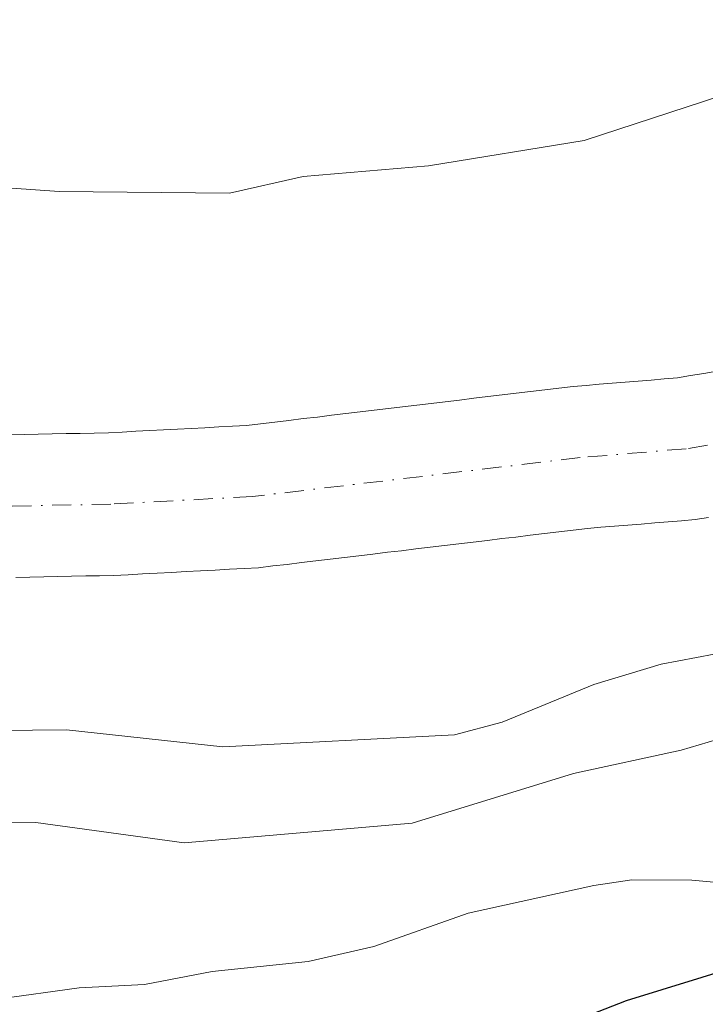
# Model space of a CAD drawing. Units: metres. Extents: x 647735 to 651182, y 4760099 to 4762486.
# Drawn here: x 648457 to 648504, y 4760369 to 4760437 of the extents above; entities that cross this region are included whole.
import ezdxf

# ---------------------------------------------------------------- set-up
doc = ezdxf.new("R2010")
doc.units = ezdxf.units.M
doc.header["$MEASUREMENT"] = 0
doc.linetypes.add('DGN Style 4', pattern=[2.638475, 1.318413, -0.659207, 0.001648, -0.659207])
for name, color, linetype, lineweight in [('Arbolado forestal CxS', 92, 'Continuous', 0), ('Corriente natural Cxs', 4, 'Continuous', 13), ('Corriente natural eje', 4, 'DGN Style 4', 0), ('Curva de nivel maestra', 30, 'Continuous', 30), ('Curva de nivel normal', 30, 'Continuous', 0), ('Suelo desnudo CxS', 253, 'Continuous', 0)]:
    doc.layers.add(name, color=color, linetype=linetype, lineweight=lineweight)

# ---------------------------------------------------------------- blocks, each defined once
blk = doc.blocks.new('*U9')
at = {"layer": 'Arbolado forestal CxS', "color": 92, "linetype": 'Continuous', "lineweight": 0}
blk.add_polyline3d([(648504.6001, 4760412.3201, 756.5239), (648503.7001, 4760412.1701, 756.5655), (648502.7901, 4760412.0201, 756.6054), (648501.8901, 4760411.8701, 756.6243), (648500.9901, 4760411.8001, 756.6469), (648500.0901, 4760411.7201, 756.6681), (648499.2001, 4760411.6501, 756.6907), (648498.3001, 4760411.5801, 756.7139), (648497.4001, 4760411.5001, 756.7357), (648496.5002, 4760411.4301, 756.7589), (648495.6101, 4760411.3501, 756.7813), (648494.7101, 4760411.2801, 756.8063), (648493.7301, 4760411.1601, 756.8292), (648492.7601, 4760411.0501, 756.8544), (648491.7801, 4760410.9301, 756.8515), (648490.8001, 4760410.8101, 756.8399), (648489.8201, 4760410.7001, 756.8308), (648488.8502, 4760410.5801, 756.8223), (648487.8701, 4760410.4601, 756.8154), (648486.8901, 4760410.3401, 756.8125), (648485.9101, 4760410.2301, 756.8128), (648484.9401, 4760410.1101, 756.8133), (648483.9602, 4760409.9901, 756.8147), (648482.9802, 4760409.8801, 756.8178), (648482.0002, 4760409.7601, 756.8159), (648481.0301, 4760409.6401, 756.8105), (648480.0501, 4760409.5301, 756.8072), (648479.0701, 4760409.4101, 756.8049), (648478.0901, 4760409.2901, 756.8043), (648477.1201, 4760409.1701, 756.7989), (648476.1401, 4760409.0601, 756.7843), (648475.1601, 4760408.9401, 756.7694), (648474.1801, 4760408.8201, 756.7545), (648473.2101, 4760408.7101, 756.74), (648472.2301, 4760408.5901, 756.7218), (648471.2801, 4760408.5401, 756.6977), (648470.3301, 4760408.4901, 756.6737), (648469.3802, 4760408.4401, 756.65), (648468.4301, 4760408.3901, 756.6264), (648467.4801, 4760408.3401, 756.6036), (648466.5301, 4760408.2901, 756.6079), (648465.5801, 4760408.2401, 756.6122), (648464.6301, 4760408.1901, 756.6167), (648463.6801, 4760408.1401, 756.6212), (648462.7301, 4760408.0901, 756.6258), (648461.7602, 4760408.0701, 756.5999), (648460.8001, 4760408.0501, 756.5646), (648459.8302, 4760408.0301, 756.5289), (648458.8701, 4760408.0101, 756.4934), (648457.9001, 4760407.9901, 756.4574), (648456.9401, 4760407.9701, 756.4182), (648455.9701, 4760407.9501, 756.3757)], dxfattribs=at)
blk = doc.blocks.new('*U10')
at = {"layer": 'Arbolado forestal CxS', "color": 92, "linetype": 'Continuous', "lineweight": 0}
blk.add_polyline3d([(648456.3601, 4760398.1301, 755.7506), (648457.3201, 4760398.1501, 755.7769), (648458.2802, 4760398.1701, 755.7953), (648459.2401, 4760398.1901, 755.8121), (648460.2001, 4760398.2101, 755.829), (648461.1702, 4760398.2301, 755.8463), (648462.1301, 4760398.2501, 755.8636), (648463.0901, 4760398.2701, 755.8822), (648464.0901, 4760398.3201, 755.9035), (648465.0901, 4760398.3801, 755.9255), (648466.0801, 4760398.4301, 755.947), (648467.0801, 4760398.4801, 755.9688), (648468.0801, 4760398.5401, 755.9832), (648469.0801, 4760398.5901, 755.9917), (648470.0802, 4760398.6401, 756.0005), (648471.0701, 4760398.6901, 756.0096), (648472.0701, 4760398.7501, 756.0197), (648473.0701, 4760398.8001, 756.0244), (648474.0501, 4760398.9201, 756.0297), (648475.0401, 4760399.0301, 756.0344), (648476.0201, 4760399.1501, 756.0395), (648477.0101, 4760399.2701, 756.0446), (648477.9901, 4760399.3901, 756.0495), (648478.9701, 4760399.5001, 756.0533), (648479.9601, 4760399.6201, 756.0573), (648480.9401, 4760399.7401, 756.061), (648481.9301, 4760399.8601, 756.0643), (648482.9101, 4760399.9701, 756.0651), (648483.8901, 4760400.0901, 756.0634), (648484.8801, 4760400.2101, 756.0607), (648485.8601, 4760400.3301, 756.0572), (648486.8401, 4760400.4401, 756.0523), (648487.8301, 4760400.5601, 756.052), (648488.8101, 4760400.6801, 756.0609), (648489.8001, 4760400.8001, 756.0685), (648490.7802, 4760400.9101, 756.0744), (648491.7602, 4760401.0301, 756.0791), (648492.7501, 4760401.1501, 756.0733), (648493.7301, 4760401.2701, 756.0387), (648494.7202, 4760401.3801, 756.0011), (648495.7001, 4760401.5001, 755.9611), (648496.6301, 4760401.5801, 755.9221), (648497.5501, 4760401.6501, 755.8844), (648498.4801, 4760401.7301, 755.8822), (648499.4001, 4760401.8001, 755.8781), (648500.3301, 4760401.8801, 755.8706), (648501.2601, 4760401.9601, 755.8603), (648502.1801, 4760402.0301, 755.8488), (648503.1101, 4760402.1101, 755.83), (648504.0301, 4760402.2601, 755.7945)], dxfattribs=at)

msp = doc.modelspace()

# ---------------------------------------------------------------- linework, layer by layer
at = {"layer": 'Arbolado forestal CxS', "color": 92, "linetype": 'Continuous', "lineweight": 0}
for points in [[(648455.9701, 4760407.9501, 756.3757), (648456.9401, 4760407.9701, 756.4182), (648457.9001, 4760407.9901, 756.4574), (648458.8701, 4760408.0101, 756.4934), (648459.8302, 4760408.0301, 756.5289), (648460.8001, 4760408.0501, 756.5646), (648461.7602, 4760408.0701, 756.5999), (648462.7301, 4760408.0901, 756.6258), (648463.6801, 4760408.1401, 756.6212), (648464.6301, 4760408.1901, 756.6167), (648465.5801, 4760408.2401, 756.6122), (648466.5301, 4760408.2901, 756.6079), (648467.4801, 4760408.3401, 756.6036), (648468.4301, 4760408.3901, 756.6264), (648469.3802, 4760408.4401, 756.65), (648470.3301, 4760408.4901, 756.6737), (648471.2801, 4760408.5401, 756.6977), (648472.2301, 4760408.5901, 756.7218), (648473.2101, 4760408.7101, 756.74), (648474.1801, 4760408.8201, 756.7545), (648475.1601, 4760408.9401, 756.7694), (648476.1401, 4760409.0601, 756.7843), (648477.1201, 4760409.1701, 756.7989), (648478.0901, 4760409.2901, 756.8043), (648479.0701, 4760409.4101, 756.8049), (648480.0501, 4760409.5301, 756.8072), (648481.0301, 4760409.6401, 756.8105), (648482.0002, 4760409.7601, 756.8159), (648482.9802, 4760409.8801, 756.8178), (648483.9602, 4760409.9901, 756.8147), (648484.9401, 4760410.1101, 756.8133), (648485.9101, 4760410.2301, 756.8128), (648486.8901, 4760410.3401, 756.8125), (648487.8701, 4760410.4601, 756.8154), (648488.8502, 4760410.5801, 756.8223), (648489.8201, 4760410.7001, 756.8308), (648490.8001, 4760410.8101, 756.8399), (648491.7801, 4760410.9301, 756.8515), (648492.7601, 4760411.0501, 756.8544), (648493.7301, 4760411.1601, 756.8292), (648494.7101, 4760411.2801, 756.8063), (648495.6101, 4760411.3501, 756.7813), (648496.5002, 4760411.4301, 756.7589), (648497.4001, 4760411.5001, 756.7357), (648498.3001, 4760411.5801, 756.7139), (648499.2001, 4760411.6501, 756.6907), (648500.0901, 4760411.7201, 756.6681), (648500.9901, 4760411.8001, 756.6469), (648501.8901, 4760411.8701, 756.6243), (648502.7901, 4760412.0201, 756.6054), (648503.7001, 4760412.1701, 756.5655), (648504.6001, 4760412.3201, 756.5239)], [(648504.0301, 4760402.2601, 755.7945), (648503.1101, 4760402.1101, 755.83), (648502.1801, 4760402.0301, 755.8488), (648501.2601, 4760401.9601, 755.8603), (648500.3301, 4760401.8801, 755.8706), (648499.4001, 4760401.8001, 755.8781), (648498.4801, 4760401.7301, 755.8822), (648497.5501, 4760401.6501, 755.8844), (648496.6301, 4760401.5801, 755.9221), (648495.7001, 4760401.5001, 755.9611), (648494.7202, 4760401.3801, 756.0011), (648493.7301, 4760401.2701, 756.0387), (648492.7501, 4760401.1501, 756.0733), (648491.7602, 4760401.0301, 756.0791), (648490.7802, 4760400.9101, 756.0744), (648489.8001, 4760400.8001, 756.0685), (648488.8101, 4760400.6801, 756.0609), (648487.8301, 4760400.5601, 756.052), (648486.8401, 4760400.4401, 756.0523), (648485.8601, 4760400.3301, 756.0572), (648484.8801, 4760400.2101, 756.0607), (648483.8901, 4760400.0901, 756.0634), (648482.9101, 4760399.9701, 756.0651), (648481.9301, 4760399.8601, 756.0643), (648480.9401, 4760399.7401, 756.061), (648479.9601, 4760399.6201, 756.0573), (648478.9701, 4760399.5001, 756.0533), (648477.9901, 4760399.3901, 756.0495), (648477.0101, 4760399.2701, 756.0446), (648476.0201, 4760399.1501, 756.0395), (648475.0401, 4760399.0301, 756.0344), (648474.0501, 4760398.9201, 756.0297), (648473.0701, 4760398.8001, 756.0244), (648472.0701, 4760398.7501, 756.0197), (648471.0701, 4760398.6901, 756.0096), (648470.0802, 4760398.6401, 756.0005), (648469.0801, 4760398.5901, 755.9917), (648468.0801, 4760398.5401, 755.9832), (648467.0801, 4760398.4801, 755.9688), (648466.0801, 4760398.4301, 755.947), (648465.0901, 4760398.3801, 755.9255), (648464.0901, 4760398.3201, 755.9035), (648463.0901, 4760398.2701, 755.8822), (648462.1301, 4760398.2501, 755.8636), (648461.1702, 4760398.2301, 755.8463), (648460.2001, 4760398.2101, 755.829), (648459.2401, 4760398.1901, 755.8121), (648458.2802, 4760398.1701, 755.7953), (648457.3201, 4760398.1501, 755.7769), (648456.3601, 4760398.1301, 755.7506)]]:
    msp.add_polyline3d(points, dxfattribs=at)
at = {"layer": 'Corriente natural Cxs', "color": 4, "linetype": 'Continuous', "lineweight": 13}
for points in [[(648455.9701, 4760407.9501, 756.3757), (648456.9401, 4760407.9701, 756.4182), (648457.9001, 4760407.9901, 756.4574), (648458.8701, 4760408.0101, 756.4934), (648459.8301, 4760408.0301, 756.5289), (648460.8001, 4760408.0501, 756.5646), (648461.7601, 4760408.0701, 756.5999), (648462.7301, 4760408.0901, 756.6258), (648463.6801, 4760408.1401, 756.6212), (648464.6301, 4760408.1901, 756.6167), (648465.5801, 4760408.2401, 756.6122), (648466.5301, 4760408.2901, 756.6079), (648467.4801, 4760408.3401, 756.6036), (648468.4301, 4760408.3901, 756.6264), (648469.3801, 4760408.4401, 756.65), (648470.3301, 4760408.4901, 756.6737), (648471.2801, 4760408.5401, 756.6977), (648472.2301, 4760408.5901, 756.7218), (648473.2101, 4760408.7101, 756.74), (648474.1801, 4760408.8201, 756.7545), (648475.1601, 4760408.9401, 756.7694), (648476.1401, 4760409.0601, 756.7843), (648477.1201, 4760409.1701, 756.7989), (648478.0901, 4760409.2901, 756.8043), (648479.0701, 4760409.4101, 756.8049), (648480.0501, 4760409.5301, 756.8072), (648481.0301, 4760409.6401, 756.8105), (648482.0001, 4760409.7601, 756.8159), (648482.9801, 4760409.8801, 756.8178), (648483.9601, 4760409.9901, 756.8147), (648484.9401, 4760410.1101, 756.8133), (648485.9101, 4760410.2301, 756.8128), (648486.8901, 4760410.3401, 756.8125), (648487.8701, 4760410.4601, 756.8154), (648488.8501, 4760410.5801, 756.8223), (648489.8201, 4760410.7001, 756.8308), (648490.8001, 4760410.8101, 756.8399), (648491.7801, 4760410.9301, 756.8515), (648492.7601, 4760411.0501, 756.8544), (648493.7301, 4760411.1601, 756.8292), (648494.7101, 4760411.2801, 756.8063), (648495.6101, 4760411.3501, 756.7813), (648496.5001, 4760411.4301, 756.7589), (648497.4001, 4760411.5001, 756.7357), (648498.3001, 4760411.5801, 756.7139), (648499.2001, 4760411.6501, 756.6907), (648500.0901, 4760411.7201, 756.6681), (648500.9901, 4760411.8001, 756.6469), (648501.8901, 4760411.8701, 756.6243), (648502.7901, 4760412.0201, 756.6054), (648503.7001, 4760412.1701, 756.5655), (648504.6001, 4760412.3201, 756.5239)], [(648455.9701, 4760407.9501, 756.3757), (648456.9401, 4760407.9701, 756.4182), (648457.9001, 4760407.9901, 756.4574), (648458.8701, 4760408.0101, 756.4934), (648459.8301, 4760408.0301, 756.5289), (648460.8001, 4760408.0501, 756.5646), (648461.7601, 4760408.0701, 756.5999), (648462.7301, 4760408.0901, 756.6258), (648463.6801, 4760408.1401, 756.6212), (648464.6301, 4760408.1901, 756.6167), (648465.5801, 4760408.2401, 756.6122), (648466.5301, 4760408.2901, 756.6079), (648467.4801, 4760408.3401, 756.6036), (648468.4301, 4760408.3901, 756.6264), (648469.3801, 4760408.4401, 756.65), (648470.3301, 4760408.4901, 756.6737), (648471.2801, 4760408.5401, 756.6977), (648472.2301, 4760408.5901, 756.7218), (648473.2101, 4760408.7101, 756.74), (648474.1801, 4760408.8201, 756.7545), (648475.1601, 4760408.9401, 756.7694), (648476.1401, 4760409.0601, 756.7843), (648477.1201, 4760409.1701, 756.7989), (648478.0901, 4760409.2901, 756.8043), (648479.0701, 4760409.4101, 756.8049), (648480.0501, 4760409.5301, 756.8072), (648481.0301, 4760409.6401, 756.8105), (648482.0001, 4760409.7601, 756.8159), (648482.9801, 4760409.8801, 756.8178), (648483.9601, 4760409.9901, 756.8147), (648484.9401, 4760410.1101, 756.8133), (648485.9101, 4760410.2301, 756.8128), (648486.8901, 4760410.3401, 756.8125), (648487.8701, 4760410.4601, 756.8154), (648488.8501, 4760410.5801, 756.8223), (648489.8201, 4760410.7001, 756.8308), (648490.8001, 4760410.8101, 756.8399), (648491.7801, 4760410.9301, 756.8515), (648492.7601, 4760411.0501, 756.8544), (648493.7301, 4760411.1601, 756.8292), (648494.7101, 4760411.2801, 756.8063), (648495.6101, 4760411.3501, 756.7813), (648496.5001, 4760411.4301, 756.7589), (648497.4001, 4760411.5001, 756.7357), (648498.3001, 4760411.5801, 756.7139), (648499.2001, 4760411.6501, 756.6907), (648500.0901, 4760411.7201, 756.6681), (648500.9901, 4760411.8001, 756.6469), (648501.8901, 4760411.8701, 756.6243), (648502.7901, 4760412.0201, 756.6054), (648503.7001, 4760412.1701, 756.5655), (648504.6001, 4760412.3201, 756.5239)], [(648504.0301, 4760402.2601, 755.7945), (648503.1101, 4760402.1101, 755.83), (648502.1801, 4760402.0301, 755.8488), (648501.2601, 4760401.9601, 755.8603), (648500.3301, 4760401.8801, 755.8706), (648499.4001, 4760401.8001, 755.8781), (648498.4801, 4760401.7301, 755.8822), (648497.5501, 4760401.6501, 755.8844), (648496.6301, 4760401.5801, 755.9221), (648495.7001, 4760401.5001, 755.9611), (648494.7201, 4760401.3801, 756.0011), (648493.7301, 4760401.2701, 756.0387), (648492.7501, 4760401.1501, 756.0733), (648491.7601, 4760401.0301, 756.0791), (648490.7801, 4760400.9101, 756.0744), (648489.8001, 4760400.8001, 756.0685), (648488.8101, 4760400.6801, 756.0609), (648487.8301, 4760400.5601, 756.052), (648486.8401, 4760400.4401, 756.0523), (648485.8601, 4760400.3301, 756.0572), (648484.8801, 4760400.2101, 756.0607), (648483.8901, 4760400.0901, 756.0634), (648482.9101, 4760399.9701, 756.0651), (648481.9301, 4760399.8601, 756.0643), (648480.9401, 4760399.7401, 756.061), (648479.9601, 4760399.6201, 756.0573), (648478.9701, 4760399.5001, 756.0533), (648477.9901, 4760399.3901, 756.0495), (648477.0101, 4760399.2701, 756.0446), (648476.0201, 4760399.1501, 756.0395), (648475.0401, 4760399.0301, 756.0344), (648474.0501, 4760398.9201, 756.0297), (648473.0701, 4760398.8001, 756.0244), (648472.0701, 4760398.7501, 756.0197), (648471.0701, 4760398.6901, 756.0096), (648470.0801, 4760398.6401, 756.0005), (648469.0801, 4760398.5901, 755.9917), (648468.0801, 4760398.5401, 755.9832), (648467.0801, 4760398.4801, 755.9688), (648466.0801, 4760398.4301, 755.947), (648465.0901, 4760398.3801, 755.9255), (648464.0901, 4760398.3201, 755.9035), (648463.0901, 4760398.2701, 755.8822), (648462.1301, 4760398.2501, 755.8636), (648461.1701, 4760398.2301, 755.8463), (648460.2001, 4760398.2101, 755.829), (648459.2401, 4760398.1901, 755.8121), (648458.2801, 4760398.1701, 755.7953), (648457.3201, 4760398.1501, 755.7769), (648456.3601, 4760398.1301, 755.7506)], [(648504.0301, 4760402.2601, 755.7945), (648503.1101, 4760402.1101, 755.83), (648502.1801, 4760402.0301, 755.8488), (648501.2601, 4760401.9601, 755.8603), (648500.3301, 4760401.8801, 755.8706), (648499.4001, 4760401.8001, 755.8781), (648498.4801, 4760401.7301, 755.8822), (648497.5501, 4760401.6501, 755.8844), (648496.6301, 4760401.5801, 755.9221), (648495.7001, 4760401.5001, 755.9611), (648494.7201, 4760401.3801, 756.0011), (648493.7301, 4760401.2701, 756.0387), (648492.7501, 4760401.1501, 756.0733), (648491.7601, 4760401.0301, 756.0791), (648490.7801, 4760400.9101, 756.0744), (648489.8001, 4760400.8001, 756.0685), (648488.8101, 4760400.6801, 756.0609), (648487.8301, 4760400.5601, 756.052), (648486.8401, 4760400.4401, 756.0523), (648485.8601, 4760400.3301, 756.0572), (648484.8801, 4760400.2101, 756.0607), (648483.8901, 4760400.0901, 756.0634), (648482.9101, 4760399.9701, 756.0651), (648481.9301, 4760399.8601, 756.0643), (648480.9401, 4760399.7401, 756.061), (648479.9601, 4760399.6201, 756.0573), (648478.9701, 4760399.5001, 756.0533), (648477.9901, 4760399.3901, 756.0495), (648477.0101, 4760399.2701, 756.0446), (648476.0201, 4760399.1501, 756.0395), (648475.0401, 4760399.0301, 756.0344), (648474.0501, 4760398.9201, 756.0297), (648473.0701, 4760398.8001, 756.0244), (648472.0701, 4760398.7501, 756.0197), (648471.0701, 4760398.6901, 756.0096), (648470.0801, 4760398.6401, 756.0005), (648469.0801, 4760398.5901, 755.9917), (648468.0801, 4760398.5401, 755.9832), (648467.0801, 4760398.4801, 755.9688), (648466.0801, 4760398.4301, 755.947), (648465.0901, 4760398.3801, 755.9255), (648464.0901, 4760398.3201, 755.9035), (648463.0901, 4760398.2701, 755.8822), (648462.1301, 4760398.2501, 755.8636), (648461.1701, 4760398.2301, 755.8463), (648460.2001, 4760398.2101, 755.829), (648459.2401, 4760398.1901, 755.8121), (648458.2801, 4760398.1701, 755.7953), (648457.3201, 4760398.1501, 755.7769), (648456.3601, 4760398.1301, 755.7506)]]:
    msp.add_polyline3d(points, dxfattribs=at)
at = {"layer": 'Corriente natural eje', "color": 4, "linetype": 'DGN Style 4', "lineweight": 0}
msp.add_polyline3d([(648555.6501, 4760438.5101, 756.1642), (648553.3801, 4760435.2301, 756.012), (648549.2701, 4760431.1301, 755.8941), (648533.1501, 4760419.5601, 755.7359), (648527.1201, 4760415.7001, 755.5965), (648520.8201, 4760412.3301, 755.6141), (648515.9601, 4760410.1901, 755.7234), (648509.3501, 4760408.1301, 755.8011), (648502.5001, 4760406.9901, 755.9057), (648495.2101, 4760406.3801, 756.2122), (648472.6501, 4760403.7001, 756.3732), (648462.9101, 4760403.1801, 756.1278), (648437.8601, 4760402.6601, 755.5576), (648425.2601, 4760401.7601, 755.5304), (648412.6401, 4760400.4201, 755.545), (648405.0101, 4760399.2701, 755.5393), (648392.6701, 4760396.8601, 755.3009), (648346.7901, 4760386.5201, 755.2431), (648328.4301, 4760383.2801, 754.7879), (648324.4601, 4760383.1501, 754.7408), (648321.5501, 4760383.9301, 754.7891), (648317.5601, 4760385.7301, 754.8199), (648309.9201, 4760390.7301, 754.7231)], dxfattribs=at)
at = {"layer": 'Curva de nivel maestra', "color": 30, "linetype": 'Continuous', "lineweight": 30, "elevation": 775, "flags": 128}
msp.add_lwpolyline([(648453.74, 4760334.5101), (648457.41, 4760335.4201), (648460.01, 4760334.4701), (648462.17, 4760332.6601), (648469.9, 4760328.0901), (648473.2, 4760327.5701), (648476.17, 4760328.6101), (648477.45, 4760329.5501), (648478.36, 4760330.9901), (648479.65, 4760336.6901), (648478.31, 4760347.6301), (648478.55, 4760354.1701), (648479.47, 4760356.1701), (648483.85, 4760361.0501), (648486.41, 4760363.7701), (648493.56, 4760367.1301), (648498.39, 4760369.0101), (648506.04, 4760371.3601), (648520.61, 4760375.1001), (648534.18, 4760378.0501), (648546, 4760381.2401), (648558.72, 4760384.2401)], dxfattribs=at)
at = {"layer": 'Curva de nivel normal', "color": 30, "linetype": 'Continuous', "lineweight": 0, "flags": 128}
for points, elevation in [([(648522.91, 4760441.15), (648514.66, 4760435.68), (648509.59, 4760432.83), (648495.48, 4760428.21), (648484.75, 4760426.46), (648476.13, 4760425.74), (648471.07, 4760424.59), (648459.34, 4760424.69), (648452.49, 4760425.17)], 760), ([(648452.84, 4760387.58), (648459.85, 4760387.64), (648470.6, 4760386.46), (648486.56, 4760387.3), (648489.83, 4760388.16), (648496.14, 4760390.77), (648500.78, 4760392.16), (648504.41, 4760392.84), (648508.78, 4760394.91), (648512.65, 4760396.66), (648524.13, 4760399.37), (648526.49, 4760400.35), (648544.02, 4760410.43), (648548.96, 4760414.13), (648552.28, 4760417.92)], 760), ([(648452.26, 4760381.19), (648457.73, 4760381.27), (648467.94, 4760379.86), (648483.63, 4760381.22), (648494.73, 4760384.63), (648502.14, 4760386.25), (648507.1, 4760387.71), (648508.8, 4760387.82), (648512.79, 4760387.18), (648513.99, 4760387.44), (648517.46, 4760389.48), (648522.2, 4760391.45), (648527.8, 4760395.18), (648540.13, 4760402.39), (648549.94, 4760407.14), (648554.53, 4760409.81)], 765), ([(648455.07, 4760369.11), (648460.71, 4760369.89), (648465.21, 4760370.1), (648469.87, 4760371), (648476.49, 4760371.7), (648481.01, 4760372.72), (648487.5, 4760375.01), (648496.13, 4760376.92), (648498.75, 4760377.31), (648502.89, 4760377.28), (648508.2, 4760376.81), (648511.68, 4760377.58), (648516.11, 4760379.81), (648521.27, 4760385), (648526.04, 4760387.59), (648536.57, 4760391.18), (648546.76, 4760393.77), (648554.17, 4760395.2)], 770)]:
    msp.add_lwpolyline(points, dxfattribs=dict(at, elevation=elevation))
at = {"layer": 'Suelo desnudo CxS', "color": 253, "linetype": 'Continuous', "lineweight": 0}
for points in [[(648455.9701, 4760407.9501, 756.3757), (648456.9401, 4760407.9701, 756.4182), (648457.9001, 4760407.9901, 756.4574), (648458.8701, 4760408.0101, 756.4934), (648459.8302, 4760408.0301, 756.5289), (648460.8001, 4760408.0501, 756.5646), (648461.7602, 4760408.0701, 756.5999), (648462.7301, 4760408.0901, 756.6258), (648463.6801, 4760408.1401, 756.6212), (648464.6301, 4760408.1901, 756.6167), (648465.5801, 4760408.2401, 756.6122), (648466.5301, 4760408.2901, 756.6079), (648467.4801, 4760408.3401, 756.6036), (648468.4301, 4760408.3901, 756.6264), (648469.3802, 4760408.4401, 756.65), (648470.3301, 4760408.4901, 756.6737), (648471.2801, 4760408.5401, 756.6977), (648472.2301, 4760408.5901, 756.7218), (648473.2101, 4760408.7101, 756.74), (648474.1801, 4760408.8201, 756.7545), (648475.1601, 4760408.9401, 756.7694), (648476.1401, 4760409.0601, 756.7843), (648477.1201, 4760409.1701, 756.7989), (648478.0901, 4760409.2901, 756.8043), (648479.0701, 4760409.4101, 756.8049), (648480.0501, 4760409.5301, 756.8072), (648481.0301, 4760409.6401, 756.8105), (648482.0002, 4760409.7601, 756.8159), (648482.9802, 4760409.8801, 756.8178), (648483.9602, 4760409.9901, 756.8147), (648484.9401, 4760410.1101, 756.8133), (648485.9101, 4760410.2301, 756.8128), (648486.8901, 4760410.3401, 756.8125), (648487.8701, 4760410.4601, 756.8154), (648488.8502, 4760410.5801, 756.8223), (648489.8201, 4760410.7001, 756.8308), (648490.8001, 4760410.8101, 756.8399), (648491.7801, 4760410.9301, 756.8515), (648492.7601, 4760411.0501, 756.8544), (648493.7301, 4760411.1601, 756.8292), (648494.7101, 4760411.2801, 756.8063), (648495.6101, 4760411.3501, 756.7813), (648496.5002, 4760411.4301, 756.7589), (648497.4001, 4760411.5001, 756.7357), (648498.3001, 4760411.5801, 756.7139), (648499.2001, 4760411.6501, 756.6907), (648500.0901, 4760411.7201, 756.6681), (648500.9901, 4760411.8001, 756.6469), (648501.8901, 4760411.8701, 756.6243), (648502.7901, 4760412.0201, 756.6054), (648503.7001, 4760412.1701, 756.5655), (648504.6001, 4760412.3201, 756.5239)], [(648455.9701, 4760407.9501, 756.3757), (648456.9401, 4760407.9701, 756.4182), (648457.9001, 4760407.9901, 756.4574), (648458.8701, 4760408.0101, 756.4934), (648459.8302, 4760408.0301, 756.5289), (648460.8001, 4760408.0501, 756.5646), (648461.7602, 4760408.0701, 756.5999), (648462.7301, 4760408.0901, 756.6258), (648463.6801, 4760408.1401, 756.6212), (648464.6301, 4760408.1901, 756.6167), (648465.5801, 4760408.2401, 756.6122), (648466.5301, 4760408.2901, 756.6079), (648467.4801, 4760408.3401, 756.6036), (648468.4301, 4760408.3901, 756.6264), (648469.3802, 4760408.4401, 756.65), (648470.3301, 4760408.4901, 756.6737), (648471.2801, 4760408.5401, 756.6977), (648472.2301, 4760408.5901, 756.7218), (648473.2101, 4760408.7101, 756.74), (648474.1801, 4760408.8201, 756.7545), (648475.1601, 4760408.9401, 756.7694), (648476.1401, 4760409.0601, 756.7843), (648477.1201, 4760409.1701, 756.7989), (648478.0901, 4760409.2901, 756.8043), (648479.0701, 4760409.4101, 756.8049), (648480.0501, 4760409.5301, 756.8072), (648481.0301, 4760409.6401, 756.8105), (648482.0002, 4760409.7601, 756.8159), (648482.9802, 4760409.8801, 756.8178), (648483.9602, 4760409.9901, 756.8147), (648484.9401, 4760410.1101, 756.8133), (648485.9101, 4760410.2301, 756.8128), (648486.8901, 4760410.3401, 756.8125), (648487.8701, 4760410.4601, 756.8154), (648488.8502, 4760410.5801, 756.8223), (648489.8201, 4760410.7001, 756.8308), (648490.8001, 4760410.8101, 756.8399), (648491.7801, 4760410.9301, 756.8515), (648492.7601, 4760411.0501, 756.8544), (648493.7301, 4760411.1601, 756.8292), (648494.7101, 4760411.2801, 756.8063), (648495.6101, 4760411.3501, 756.7813), (648496.5002, 4760411.4301, 756.7589), (648497.4001, 4760411.5001, 756.7357), (648498.3001, 4760411.5801, 756.7139), (648499.2001, 4760411.6501, 756.6907), (648500.0901, 4760411.7201, 756.6681), (648500.9901, 4760411.8001, 756.6469), (648501.8901, 4760411.8701, 756.6243), (648502.7901, 4760412.0201, 756.6054), (648503.7001, 4760412.1701, 756.5655), (648504.6001, 4760412.3201, 756.5239)], [(648504.0301, 4760402.2601, 755.7945), (648503.1101, 4760402.1101, 755.83), (648502.1801, 4760402.0301, 755.8488), (648501.2601, 4760401.9601, 755.8603), (648500.3301, 4760401.8801, 755.8706), (648499.4001, 4760401.8001, 755.8781), (648498.4801, 4760401.7301, 755.8822), (648497.5501, 4760401.6501, 755.8844), (648496.6301, 4760401.5801, 755.9221), (648495.7001, 4760401.5001, 755.9611), (648494.7202, 4760401.3801, 756.0011), (648493.7301, 4760401.2701, 756.0387), (648492.7501, 4760401.1501, 756.0733), (648491.7602, 4760401.0301, 756.0791), (648490.7802, 4760400.9101, 756.0744), (648489.8001, 4760400.8001, 756.0685), (648488.8101, 4760400.6801, 756.0609), (648487.8301, 4760400.5601, 756.052), (648486.8401, 4760400.4401, 756.0523), (648485.8601, 4760400.3301, 756.0572), (648484.8801, 4760400.2101, 756.0607), (648483.8901, 4760400.0901, 756.0634), (648482.9101, 4760399.9701, 756.0651), (648481.9301, 4760399.8601, 756.0643), (648480.9401, 4760399.7401, 756.061), (648479.9601, 4760399.6201, 756.0573), (648478.9701, 4760399.5001, 756.0533), (648477.9901, 4760399.3901, 756.0495), (648477.0101, 4760399.2701, 756.0446), (648476.0201, 4760399.1501, 756.0395), (648475.0401, 4760399.0301, 756.0344), (648474.0501, 4760398.9201, 756.0297), (648473.0701, 4760398.8001, 756.0244), (648472.0701, 4760398.7501, 756.0197), (648471.0701, 4760398.6901, 756.0096), (648470.0802, 4760398.6401, 756.0005), (648469.0801, 4760398.5901, 755.9917), (648468.0801, 4760398.5401, 755.9832), (648467.0801, 4760398.4801, 755.9688), (648466.0801, 4760398.4301, 755.947), (648465.0901, 4760398.3801, 755.9255), (648464.0901, 4760398.3201, 755.9035), (648463.0901, 4760398.2701, 755.8822), (648462.1301, 4760398.2501, 755.8636), (648461.1702, 4760398.2301, 755.8463), (648460.2001, 4760398.2101, 755.829), (648459.2401, 4760398.1901, 755.8121), (648458.2802, 4760398.1701, 755.7953), (648457.3201, 4760398.1501, 755.7769), (648456.3601, 4760398.1301, 755.7506)], [(648504.0301, 4760402.2601, 755.7945), (648503.1101, 4760402.1101, 755.83), (648502.1801, 4760402.0301, 755.8488), (648501.2601, 4760401.9601, 755.8603), (648500.3301, 4760401.8801, 755.8706), (648499.4001, 4760401.8001, 755.8781), (648498.4801, 4760401.7301, 755.8822), (648497.5501, 4760401.6501, 755.8844), (648496.6301, 4760401.5801, 755.9221), (648495.7001, 4760401.5001, 755.9611), (648494.7202, 4760401.3801, 756.0011), (648493.7301, 4760401.2701, 756.0387), (648492.7501, 4760401.1501, 756.0733), (648491.7602, 4760401.0301, 756.0791), (648490.7802, 4760400.9101, 756.0744), (648489.8001, 4760400.8001, 756.0685), (648488.8101, 4760400.6801, 756.0609), (648487.8301, 4760400.5601, 756.052), (648486.8401, 4760400.4401, 756.0523), (648485.8601, 4760400.3301, 756.0572), (648484.8801, 4760400.2101, 756.0607), (648483.8901, 4760400.0901, 756.0634), (648482.9101, 4760399.9701, 756.0651), (648481.9301, 4760399.8601, 756.0643), (648480.9401, 4760399.7401, 756.061), (648479.9601, 4760399.6201, 756.0573), (648478.9701, 4760399.5001, 756.0533), (648477.9901, 4760399.3901, 756.0495), (648477.0101, 4760399.2701, 756.0446), (648476.0201, 4760399.1501, 756.0395), (648475.0401, 4760399.0301, 756.0344), (648474.0501, 4760398.9201, 756.0297), (648473.0701, 4760398.8001, 756.0244), (648472.0701, 4760398.7501, 756.0197), (648471.0701, 4760398.6901, 756.0096), (648470.0802, 4760398.6401, 756.0005), (648469.0801, 4760398.5901, 755.9917), (648468.0801, 4760398.5401, 755.9832), (648467.0801, 4760398.4801, 755.9688), (648466.0801, 4760398.4301, 755.947), (648465.0901, 4760398.3801, 755.9255), (648464.0901, 4760398.3201, 755.9035), (648463.0901, 4760398.2701, 755.8822), (648462.1301, 4760398.2501, 755.8636), (648461.1702, 4760398.2301, 755.8463), (648460.2001, 4760398.2101, 755.829), (648459.2401, 4760398.1901, 755.8121), (648458.2802, 4760398.1701, 755.7953), (648457.3201, 4760398.1501, 755.7769), (648456.3601, 4760398.1301, 755.7506)]]:
    msp.add_polyline3d(points, dxfattribs=at)

# ---------------------------------------------------------------- block references
at = {"layer": 'Arbolado forestal CxS', "color": 92, "linetype": 'Continuous', "lineweight": 0}
for name in ['*U9', '*U10']:
    msp.add_blockref(name, (0, 0), dxfattribs=at)

doc.saveas('drawing.dxf')
